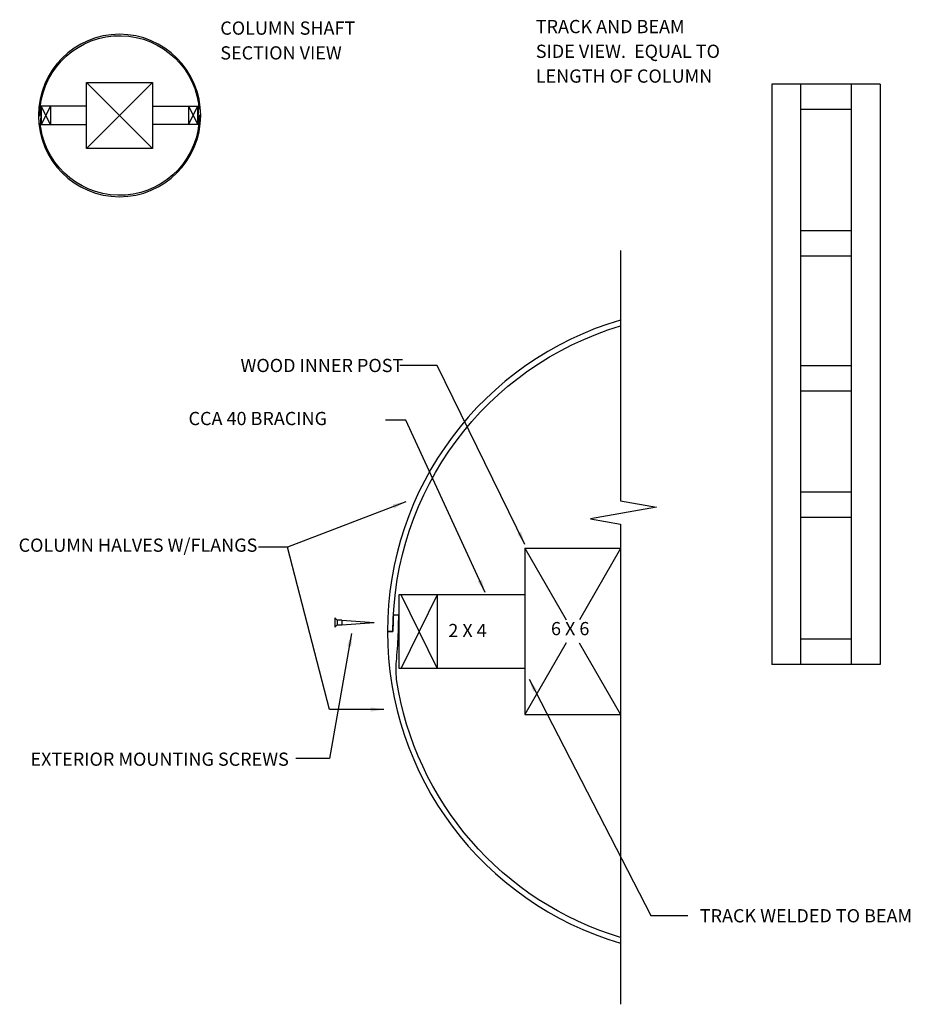
# Model space of a CAD drawing. Extents: x -7 to 155, y -22 to 157.
import ezdxf

# ---------------------------------------------------------------- set-up
doc = ezdxf.new("R2010")
doc.units = 0
doc.header["$MEASUREMENT"] = 0
doc.layers.add('DIM', color=5, linetype='CONTINUOUS')
doc.layers.add('OBJECT', color=7, linetype='CONTINUOUS')
doc.styles.add('TECHNICAL', font='txt')
doc.dimstyles.get("Standard").update_dxf_attribs({"dimtxt": 0.18, "dimasz": 0.18, "dimexe": 0.18, "dimexo": 0.0625, "dimgap": 0.09, "dimtad": 0, "dimtih": 1, "dimtoh": 1, "dimdec": 4, "dimzin": 0, "dimdsep": 46, "dimtxsty": 'Standard', "dimcen": 0.09, "dimadec": 0, "dimazin": 0, "dimtfac": 1, "dimtdec": 4, "dimtofl": 0, "dimtmove": 0, "dimatfit": 3, "dimfxl": 0, "dimtolj": 1, "dimtzin": 0, "dimarcsym": 0})

# ---------------------------------------------------------------- blocks, each defined once
blk = doc.blocks.new('A$C3A6376E7')
at = {"layer": 'OBJECT'}
for p, q in [((13.28, 155.39), (25.28, 167.39)), ((25.28, 155.39), (13.28, 167.39)), ((13.28, 167.39), (25.28, 167.39)), ((13.28, 155.39), (13.28, 167.39)), ((25.28, 167.39), (25.28, 155.39)), ((137.79, 167.11), (137.79, 61.71)), ((143.01, 167.11), (137.79, 167.11)), ((143.01, 167.11), (143.01, 61.71)), ((152.22, 167.11), (143.01, 167.11)), ((152.22, 167.11), (152.22, 61.71)), ((157.44, 167.11), (152.22, 167.11)), ((157.44, 167.11), (157.44, 61.71)), ((6.76, 159.73), (5.06, 163.06)), ((6.76, 163.06), (5.06, 159.73)), ((13.28, 163.06), (5.06, 163.06)), ((5.06, 163.06), (5.06, 159.73)), ((6.76, 163.06), (6.76, 159.73)), ((25.28, 163.06), (33.5, 163.06)), ((31.81, 163.06), (31.81, 159.73)), ((31.81, 163.06), (33.5, 159.73)), ((31.81, 159.73), (33.5, 163.06)), ((33.5, 159.73), (33.5, 163.06)), ((152.22, 162.51), (143.01, 162.51)), ((5.06, 159.73), (13.28, 159.73)), ((33.5, 159.73), (25.28, 159.73)), ((25.28, 155.39), (13.28, 155.39)), ((152.22, 140.42), (143.01, 140.42)), ((152.22, 135.82), (143.01, 135.82)), ((152.22, 115.95), (143.01, 115.95)), ((152.22, 111.34), (143.01, 111.34)), ((152.22, 93), (143.01, 93)), ((152.22, 88.4), (143.01, 88.4)), ((92.93, 82.82), (110.29, 82.82)), ((92.93, 82.82), (92.93, 52.63)), ((92.93, 82.82), (100.41, 69.82)), ((110.29, 82.78), (102.83, 69.82)), ((92.93, 74.34), (70.03, 74.34)), ((70.03, 74.34), (70.03, 61.01)), ((76.97, 61.01), (70.45, 74.34)), ((76.97, 74.34), (70.45, 61.01)), ((76.97, 74.34), (76.97, 61.01)), ((58.39, 70.18), (58.39, 68.46)), ((58.39, 70.18), (58.84, 69.73)), ((59.65, 69.73), (58.84, 69.73)), ((58.84, 69.73), (58.84, 68.91)), ((59.65, 69.73), (65.55, 69.32)), ((59.65, 69.73), (59.65, 68.91)), ((58.39, 68.46), (58.84, 68.91)), ((58.84, 68.91), (59.65, 68.91)), ((59.65, 68.91), (65.55, 69.32)), ((152.22, 66.31), (143.01, 66.31)), ((100.42, 65.63), (92.93, 52.63)), ((102.81, 65.63), (110.29, 52.63)), ((70.03, 61.01), (92.93, 61.01)), ((143.01, 61.71), (137.79, 61.71)), ((152.22, 61.71), (143.01, 61.71)), ((157.44, 61.71), (152.22, 61.71)), ((92.93, 52.63), (110.29, 52.63))]:
    blk.add_line(p, q, dxfattribs=at)
for points in [[(4.54, 161.39), (4.79, 161.39, -0.927425), (33.61, 163.57, -0.043191), (33.6, 162.61, 0.006942), (33.52, 161.39, -0.013173), (33.5, 160.64), (33.75, 160.64, 0.012946), (33.77, 161.39), (34.02, 161.39, 1)], [(34.02, 161.39), (33.77, 161.39, -0.927425), (4.96, 159.22, -0.043191), (4.96, 160.17, 0.006942), (5.04, 161.39, -0.013173), (5.06, 162.14), (4.81, 162.14, 0.012946), (4.79, 161.39), (4.54, 161.39, 1)]]:
    blk.add_lwpolyline(points, format="xyb", close=True, dxfattribs=at)
blk.add_lwpolyline([(110.29, 136.86), (110.29, 91.44), (116.86, 90.29), (104.86, 88.17), (110.29, 87.21), (110.29, 0)], dxfattribs=at)
for points in [[(110.29, 124.25, 0.332812), (67.95, 67.67), (68.95, 67.67, -0.331404), (110.29, 123.2, -0.331404)], [(110.29, 12.15, -0.29013), (69.6, 58.98, -0.043191), (69.63, 62.8, 0.006942), (69.95, 67.67, -0.013173), (70.03, 70.67), (69.03, 70.67, 0.012946), (68.95, 67.67), (67.95, 67.67, 0.332812), (110.29, 11.1, 0.332812)]]:
    blk.add_lwpolyline(points, format="xyb", dxfattribs=at)
at = {"layer": 'DIM', "style": 'TECHNICAL'}
for s, p in [('WOOD INNER POST', (41.26, 114.8)), ('CCA 40 BRACING', (31.81, 105.17)), ('COLUMN HALVES W/FLANGS', (0.94, 82.17)), ('2 X 4', (79.01, 66.67)), ('6 X 6', (97.66, 67.02)), ('EXTERIOR MOUNTING SCREWS', (3.09, 43.31)), ('TRACK WELDED TO BEAM', (124.7, 14.88))]:
    blk.add_text(s, height=2.4, dxfattribs=at).set_placement(p)
at = {"layer": 'OBJECT', "style": 'TECHNICAL'}
for s, p in [('COLUMN SHAFT', (37.58, 176.06)), ('TRACK AND BEAM', (94.9, 176.34)), ('SECTION VIEW', (37.58, 171.56)), ('SIDE VIEW.  EQUAL TO', (94.9, 171.85)), ('LENGTH OF COLUMN', (94.9, 167.35))]:
    blk.add_text(s, height=2.4, dxfattribs=at).set_placement(p)
at = {"layer": 'DIM'}
for points in [[(92.93, 83.5), (76.96, 116.02), (70.2, 116.02)], [(85.7, 74.8), (71.26, 106.09), (67.58, 106.09)], [(71.26, 91.27), (49.77, 82.99), (44.55, 82.99)], [(67.27, 53.53), (57.45, 53.53), (49.77, 82.99)], [(61.44, 67.34), (57.45, 44.64), (51.3, 44.64)], [(93.68, 59.06), (115.79, 16.1), (122.55, 16.1)]]:
    blk.add_leader(points, dimstyle='Standard', override={"dimtxt": 2.375, "dimasz": 2.375, "dimexe": 2.375, "dimexo": 1.1875, "dimgap": 1.1875, "dimtad": 1, "dimtxsty": 'TECHNICAL', "dimcen": 0.0625, "dimdle": 2.375}, dxfattribs=at)

msp = doc.modelspace()

# ---------------------------------------------------------------- block references
at = {"layer": 'OBJECT'}
msp.add_blockref('A$C3A6376E7', (-8.12, -21.91), dxfattribs=at)

doc.saveas('drawing.dxf')
